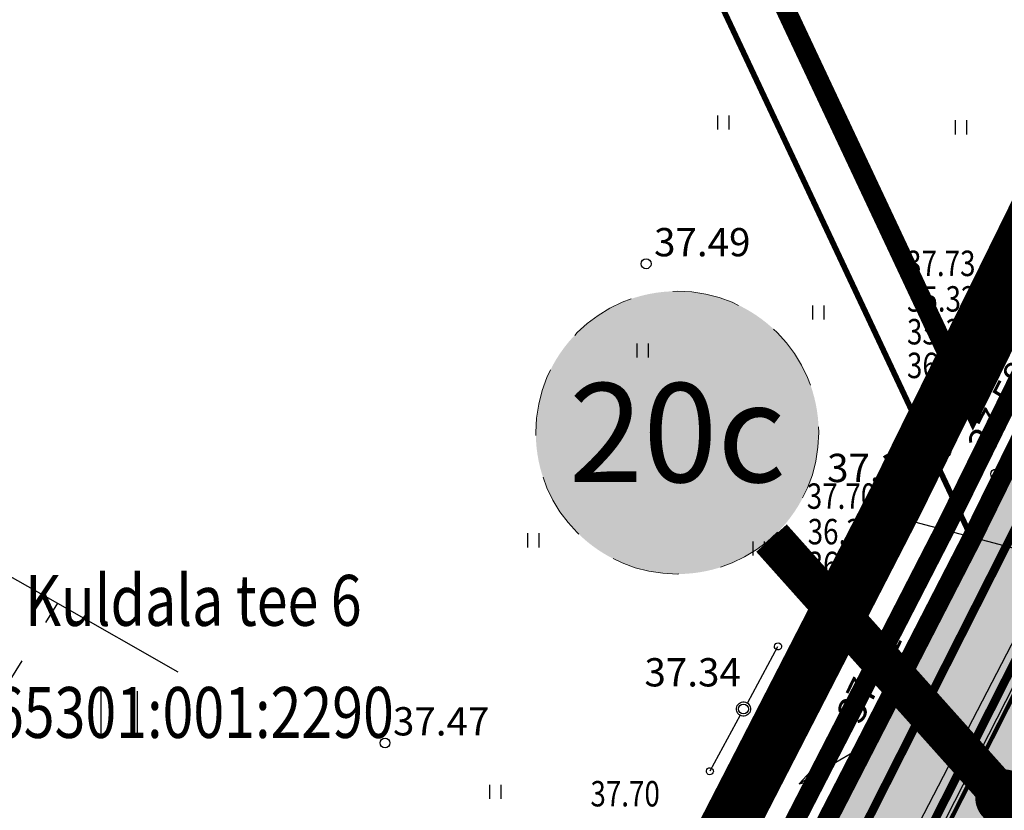
# Model space of a CAD drawing. Units: feet. Extents: x 69126 to 545755, y 51575 to 6585813.
# Drawn here: x 69825 to 69859, y 52220 to 52248 of the extents above; entities that cross this region are included whole.
import ezdxf
from ezdxf.enums import TextEntityAlignment as Align

# ---------------------------------------------------------------- set-up
doc = ezdxf.new("R2010")
doc.units = ezdxf.units.FT
doc.header["$MEASUREMENT"] = 0
for name, pattern in [('ACAD_ISO09W100', [45, 24, -3, 6, -3, 6, -3]), ('GES1$0$AUDIT_D_040512161735-1', [0]), ('HIDDEN', [0.375, 0.25, -0.125]), ('plans-lisaalus$0$KOLVIK_EBAM', [2.4, 0.8, -1.6]), ('punktiir', [13, 8, -5])]:
    doc.linetypes.add(name, pattern=pattern)
for name, color, linetype in [('g-HALJASTUS', 7, 'CONTINUOUS'), ('g-KORGUS', 7, 'CONTINUOUS'), ('g-POST', 7, 'CONTINUOUS'), ('g-TEE', 7, 'CONTINUOUS'), ('g-VESI', 7, 'CONTINUOUS'), ('GES1$0$KPR-SIDE', 4, 'GES1$0$AUDIT_D_040512161735-1'), ('K-det-pl-ala', 129, 'ACAD_ISO09W100'), ('K-exp-ajut-abi', 255, 'CONTINUOUS'), ('K-ha-R', 71, 'CONTINUOUS'), ('K-kr-KINNISTU', 48, 'CONTINUOUS'), ('K-kr-kinnistu_OFFSET', 48, 'CONTINUOUS'), ('K-kr-krj', 1, 'CONTINUOUS'), ('K-kr-tehno-KINNISTU', 48, 'CONTINUOUS'), ('K-kr-tehno-KRJ', 240, 'CONTINUOUS'), ('K-pr-GAAS', 20, 'G1_KPROJEKT'), ('PK-VK$0$_Sadekanal', 251, 'PK-VK$0$Sade_persp'), ('PK-VK$0$_Tekst K1', 251, 'CONTINUOUS'), ('PK-VK$0$_Tekst SK1', 251, 'CONTINUOUS'), ('plans-lisaalus$0$49', 7, 'CONTINUOUS'), ('plans-lisaalus$0$51', 7, 'CONTINUOUS'), ('plans-lisaalus$0$54', 7, 'CONTINUOUS'), ('Teed$0$K-re-kate', 254, 'CONTINUOUS'), ('Teed$0$K-re-P', 251, 'CONTINUOUS')]:
    doc.layers.add(name, color=color, linetype=linetype)
for name, color, linetype, lineweight in [('K-exp-AJUT', 7, 'punktiir', 20), ('K-exp-AJUT-HATCH', 41, 'CONTINUOUS', 20), ('K-halj-hatch-VAHEVAARTUSLIK', 2, 'CONTINUOUS', 20), ('K-kr-aadress', 24, 'CONTINUOUS', 13)]:
    doc.layers.add(name, color=color, linetype=linetype, lineweight=lineweight)
doc.layers.add('K-kr-abipind', color=2, linetype='CONTINUOUS', plot=False)
doc.styles.add('GES1$0$02009_ELEKTER$1$KPR-JOONED', font='romand.shx', dxfattribs={"width": 0.8})
doc.styles.add('ISOCP', font='ISOCP', dxfattribs={"height": 0.2})
doc.styles.add('KPR-jooned', font='romand.shx')
doc.styles.add('PK-VK$0$ROMANS', font='romans.shx', dxfattribs={"height": 0.7})
doc.styles.add('PK-VK$0$Standard', font='txt')
doc.styles.add('ROMANS', font='ROMANS', dxfattribs={"height": 0.2})
doc.styles.add('SWISL', font='swissl.ttf')
doc.linetypes.add('G1_KPROJEKT', pattern='A,9.5,-1.25,["G1",KPR-jooned,S=1,R=0,X=-0.857,Y=-0.5],-1.25', length=12)
doc.linetypes.add('GES1$0$SIDE_KPROJEKT', pattern='A,9.5,-1.25,["/",GES1$0$02009_ELEKTER$1$KPR-JOONED,S=1,R=0,X=-0.55,Y=-0.5],-1.25', length=12)
doc.linetypes.add('PK-VK$0$Sade_persp', pattern='A,0.5,-0.2,["SK1",PK-VK$0$Standard,S=0.1,R=0,X=-0.1,Y=-0.05],-0.2', length=0.9)

msp = doc.modelspace()

# ---------------------------------------------------------------- hatches: boundary and pattern name
at = {"layer": 'K-exp-AJUT-HATCH'}
h = msp.add_hatch(color=256, dxfattribs=at)
h.dxf.hatch_style = 2
edge = h.paths.add_edge_path()
edge.add_arc((69847.749, 52232.992), 5, 0, 360)
at = {"layer": 'K-ha-R', "ltscale": 0.2}
msp.add_hatch(color=256, dxfattribs=at).paths.add_polyline_path([(69879.149, 52262.303), (69884.516, 52272.923), (69886.798, 52277.549, 0.091333), (69891.6, 52293.887), (69890.256, 52294.547), (69883.783, 52281.377), (69858.163, 52229.247), (69835.323, 52184.797), (69776.273, 52071.397), (69757.533, 52035.727), (69738.923, 52000.327), (69722.293, 51968.397), (69721.242, 51966.376, 0.324896), (69726.512, 51968.979), (69734.236, 51983.677), (69829.669, 52165.266)])
at = {"layer": 'K-halj-hatch-VAHEVAARTUSLIK'}
h = msp.add_hatch(dxfattribs=at)
h.set_pattern_fill('ANSI31', color=256, scale=12, style=0)
h.paths.add_polyline_path([(69959.92, 52209.07), (69956.03, 52220.78), (69949.957, 52220.675), (69945.465, 52214.82), (69940.973, 52211.307), (69933.748, 52210.527), (69926.22, 52214.08), (69912.03, 52225.43), (69902.501, 52231.018), (69895.62, 52239.52), (69896.029, 52250.224), (69897.36, 52259.21), (69898.458, 52272.339), (69899.21, 52280.31), (69906.462, 52285.776), (69902.008, 52291.994), (69900.37, 52288.19), (69891.29, 52269.81), (69885.39, 52258.27), (69878.46, 52247.81), (69871.56, 52237.92), (69870.46, 52237.17), (69852.1, 52202.6, 0.03327), (69833.962, 52150.358), (69836.941, 52153.442), (69838.644, 52155.781), (69841.41, 52159.609), (69844.07, 52163.012), (69845.453, 52164.075), (69849.177, 52164.713), (69854.69, 52171.79), (69857.206, 52175.183), (69861.219, 52176.186), (69865.49, 52175.84), (69866.838, 52177.59), (69868.845, 52181.199), (69868.042, 52184.609), (69870.41, 52188.95), (69879.13, 52185.81), (69899.18, 52168.87), (69915.05, 52174.19), (69928.97, 52167.74), (69941.75, 52160.53), (69948.704, 52151.931), (69954.97, 52144.866), (69958.233, 52144.164), (69963.443, 52144.47), (69967.019, 52144.674), (69968.245, 52143.96), (69971.616, 52139.162), (69976.826, 52130.18), (69979.074, 52129.057), (69984.28, 52130.32), (69980.38, 52136.41), (69975.12, 52146.07), (69965.77, 52162.73), (69963.232, 52169.242), (69963.232, 52174.624), (69964.49, 52177.58), (69965.63, 52177.55), (69973.204, 52170.837), (69979.93, 52162.85), (69978.988, 52159.277), (69976.595, 52157.084), (69976.39, 52154.9), (69980.783, 52150.308), (69984.57, 52148.2), (69988.562, 52144.329), (69992.33, 52138.98), (69995.49, 52139.56), (69999.083, 52136.746), (70006.46, 52135.59), (70009.318, 52130.314), (70011.65, 52123.12), (70014.172, 52119.031), (70017.91, 52116.72), (70020.714, 52117.343), (70023.79, 52117.27), (70027.67, 52111.89), (70031.161, 52104.27), (70033.709, 52106.213), (70014.513, 52133.548), (70016.694, 52135.096), (70005.68, 52140.99), (69998.4, 52139.15), (69991.08, 52152.89), (69987.787, 52158.642), (69983.02, 52168.6), (69983.472, 52169.332), (69984.91, 52170.051), (69986.978, 52169.692), (69990.08, 52163.7), (69996.07, 52152.19), (69998.574, 52152.444), (70001.73, 52153.74), (69995.698, 52164.212), (69988.7, 52175.43), (69986.862, 52179.247), (69985.256, 52179.426), (69984.721, 52178.891), (69984.542, 52176.751), (69984.721, 52175.69), (69983.023, 52175.8), (69978.51, 52176.89), (69977.37, 52177.98), (69966.06, 52196.98)])
h.paths.add_polyline_path([(69950.934, 52194.935), (69954.7, 52194.9), (69953.945, 52187.876), (69954.41, 52181.55), (69954.871, 52177.344), (69955.334, 52170.517), (69954.64, 52168.086), (69953.14, 52167.78), (69950.702, 52170.169), (69948.849, 52174.336), (69946, 52177.57), (69942.248, 52175.03), (69939.43, 52174.2), (69932.173, 52182.668), (69924.14, 52194.04), (69926.962, 52197.134), (69930.68, 52199.86), (69936.3, 52202.93), (69939.006, 52199.217), (69942.364, 52194.935), (69945.12, 52192.85), (69948.27, 52193.778)], flags=16)
at = {"layer": 'Teed$0$K-re-kate'}
msp.add_hatch(color=256, dxfattribs=at).paths.add_polyline_path([(70068.967, 52052.524), (70065.149, 52057.961), (70043.423, 52016.144), (70022.724, 51976.346), (69931.988, 51801.95), (69931.433, 51800.885), (69930.226, 51799.218), (69928.265, 51797.696), (69926.916, 51797.107), (69925.745, 51796.815), (69922.885, 51796.846), (69921.121, 51797.405), (69790.932, 51867.43), (69711.559, 51910.137), (69709.446, 51911.646), (69708.193, 51913.252), (69707.582, 51914.528), (69707.175, 51916.07), (69707.141, 51918.354), (69707.795, 51920.648), (69714.439, 51933.324), (69838.011, 52168.456), (69859.763, 52210.871), (69881.146, 52253.176), (69876.158, 52256.438), (69829.669, 52165.266), (69701.825, 51922.004), (69699.833, 51918.182), (69699.154, 51915.503), (69699.204, 51913.826), (69699.671, 51912.015), (69700.784, 51910.035), (69702.511, 51908.441), (69703.843, 51907.589), (69917.849, 51792.442), (69921.105, 51790.664), (69922.172, 51790.116), (69924.061, 51789.182), (69925.385, 51788.81), (69926.792, 51788.671), (69928.435, 51788.824), (69929.619, 51789.429), (69930.048, 51789.327), (69930.799, 51789.843), (69931.463, 51790.236), (69932.442, 51790.925), (69933.357, 51791.983), (69934.182, 51793.382), (69935.226, 51795.39)])

# ---------------------------------------------------------------- linework, layer by layer
at = {"layer": 'g-HALJASTUS', "linetype": 'Continuous'}
for p, q in [((69849.188, 52243.704), (69849.188, 52244.204)), ((69849.588, 52243.704), (69849.588, 52244.204)), ((69857.585, 52243.537), (69857.585, 52244.037)), ((69857.985, 52243.537), (69857.985, 52244.037)), ((69852.547, 52236.991), (69852.547, 52237.491)), ((69852.947, 52236.991), (69852.947, 52237.491)), ((69846.333, 52235.649), (69846.333, 52236.149)), ((69846.733, 52235.649), (69846.733, 52236.149)), ((69842.47, 52228.936), (69842.47, 52229.436)), ((69842.87, 52228.936), (69842.87, 52229.436)), ((69850.438, 52228.642), (69850.438, 52229.142)), ((69850.838, 52228.642), (69850.838, 52229.142)), ((69841.127, 52220.041), (69841.127, 52220.541)), ((69841.527, 52220.041), (69841.527, 52220.541))]:
    msp.add_line(p, q, dxfattribs=at)
at = {"layer": 'g-KORGUS', "linetype": 'Continuous'}
for centre in [(69846.65, 52238.96, 37.492), (69857.24, 52232.31, 37.388), (69859.01, 52231.53, 37.582), (69850.09, 52223.22, 37.345), (69837.42, 52222.02, 37.467), (69854.29, 52221.87, 37.507)]:
    msp.add_circle(centre, 0.175, dxfattribs=at)
at = {"layer": 'g-POST', "linetype": 'Continuous'}
for p, q in [((69850.24, 52223.453), (69851.31, 52225.433)), ((69854.446, 52222.16), (69855.486, 52224.155)), ((69855.486, 52224.155), (69855.068, 52223.735)), ((69855.486, 52224.155), (69855.382, 52223.571)), ((69849.971, 52223), (69848.902, 52221.02)), ((69854.003, 52221.708), (69852.06, 52220.573)), ((69854.174, 52221.648), (69853.134, 52219.653)), ((69852.06, 52220.573), (69852.46, 52221.011)), ((69852.06, 52220.573), (69852.639, 52220.705)), ((69853.134, 52219.653), (69853.239, 52220.237)), ((69853.134, 52219.653), (69853.553, 52220.073))]:
    msp.add_line(p, q, dxfattribs=at)
for centre, major_axis, start_param, end_param in [((69851.31, 52225.433), (-0.0884, 0.0884), 3.431855, 9.71504), ((69850.09, 52223.22), (0.177, 0.177), 1.86105844048657, 8.144243747666156), ((69854.29, 52221.87), (-0.177, 0.177), 0.304707, 6.587892), ((69848.902, 52221.02), (-0.0884, 0.0884), 0.290262, 6.573447)]:
    msp.add_ellipse(centre, major_axis=major_axis, ratio=1, start_param=start_param, end_param=end_param, dxfattribs=at)
at = {"layer": 'g-TEE', "linetype": 'HIDDEN', "elevation": 37.77}
msp.add_lwpolyline([(69928, 52355.41), (69916.14, 52331.4), (69906.86, 52313.84), (69896.94, 52295.16), (69887.6, 52277.25), (69861.71, 52228.98), (69849.47, 52204.39)], dxfattribs=at)
at = {"layer": 'g-VESI', "linetype": 'Continuous'}
for points in [[(69845.854, 52204.813), (69851.42, 52215.362), (69858.279, 52229.486), (69923.634, 52353.351)], [(69848.216, 52203.567), (69861.798, 52229.81), (69915.258, 52330.626)]]:
    msp.add_lwpolyline(points, dxfattribs=at)
at = {"layer": 'GES1$0$KPR-SIDE', "color": 4, "linetype": 'GES1$0$SIDE_KPROJEKT', "const_width": 0.3}
msp.add_lwpolyline([(69849.768, 52209.965), (69874.367, 52258.628)], dxfattribs=at)
at = {"layer": 'K-det-pl-ala', "ltscale": 0.5, "const_width": 2, "flags": 128}
msp.add_lwpolyline([(69932.779, 51777.468), (69932.779, 51777.468), (69685.578, 51910.54), (69690.318, 51919.652), (69692.846, 51918.336), (69714.092, 51959.132), (69719.632, 51969.782), (69736.265, 52001.718), (69754.877, 52037.123), (69773.615, 52072.787), (69832.658, 52186.175), (69855.482, 52230.594), (69881.091, 52282.7), (69892.31, 52305.529), (69934.245, 52246.999), (69964.944, 52287.165), (69991.453, 52302.648), (70068.63, 52171.971), (70014.513, 52133.548), (70073.969, 52048.881), (69932.779, 51777.468)], close=True, dxfattribs=at)
at = {"layer": 'K-exp-AJUT', "linetype": 'Continuous'}
msp.add_line((69859.284, 52220.087), (69851.081, 52229.264), dxfattribs=at)
at = {"layer": 'K-exp-AJUT', "linetype": 'Continuous', "const_width": 1, "flags": 128}
msp.add_lwpolyline([(69858.784, 52220.087, 1), (69859.784, 52220.087, 1)], format="xyb", close=True, dxfattribs=at)
at = {"layer": 'K-exp-AJUT', "ltscale": 0.3}
msp.add_circle((69847.749, 52232.992), 5, dxfattribs=at)
at = {"layer": 'K-exp-ajut-abi', "const_width": 1.45, "flags": 128}
msp.add_lwpolyline([(69859.284, 52220.087), (69851.081, 52229.264)], dxfattribs=at)
at = {"layer": 'K-kr-abipind', "flags": 128}
msp.add_lwpolyline([(69776.273, 52071.397), (69781.263, 52068.567), (69786.333, 52065.607), (69792.384, 52077.078), (69795.184, 52082.385), (69804.63, 52100.238), (69807.267, 52105.236), (69826.68, 52142.086), (69846.153, 52178.997), (69857.113, 52200.651), (69887.374, 52260.438), (69901.773, 52288.887), (69890.256, 52294.547), (69883.783, 52281.377), (69858.163, 52229.247), (69835.323, 52184.797), (69776.273, 52071.397)], close=True, dxfattribs=at)
at = {"layer": 'K-kr-KINNISTU', "linetype": 'Continuous', "const_width": 0.7}
msp.add_lwpolyline([(69837.621, 52302.895), (69881.122, 52280.497), (69858.204, 52233.864), (69831.53, 52290.65)], dxfattribs=at)
at = {"layer": 'K-kr-kinnistu_OFFSET', "const_width": 0.7, "flags": 128}
msp.add_lwpolyline([(69690.699, 51916.072), (69693.234, 51914.752), (69715.866, 51958.209), (69721.406, 51968.859), (69738.037, 52000.791), (69756.648, 52036.192), (69775.387, 52071.86), (69834.435, 52185.256), (69857.269, 52229.696), (69882.886, 52281.818), (69882.894, 52281.835)], dxfattribs=at)
at = {"layer": 'K-kr-krj', "const_width": 0.7, "flags": 128}
msp.add_lwpolyline([(69697.109, 51920.027), (69716.753, 51957.747), (69722.293, 51968.397), (69738.923, 52000.327), (69757.533, 52035.727), (69776.273, 52071.397), (69835.323, 52184.797), (69858.163, 52229.247), (69883.783, 52281.377), (69890.256, 52294.547), (69901.773, 52288.887), (69887.374, 52260.438), (69846.153, 52178.997), (69826.68, 52142.086), (69804.63, 52100.238), (69804.63, 52100.238), (69807.283, 52098.837), (69777.04, 52041.551), (69774.386, 52042.947), (69729.647, 51958.105), (69727.15, 51953.307), (69711.872, 51924.161)], dxfattribs=at)
at = {"layer": 'K-kr-tehno-KINNISTU', "linetype": 'Continuous', "const_width": 0.2}
msp.add_lwpolyline([(69838.537, 52304.673), (69883.783, 52281.377), (69858.163, 52229.247), (69829.72, 52289.8)], dxfattribs=at)
at = {"layer": 'K-kr-tehno-KRJ', "const_width": 0.2, "flags": 128}
msp.add_lwpolyline([(69697.109, 51920.027), (69716.753, 51957.747), (69722.293, 51968.397), (69738.923, 52000.327), (69757.533, 52035.727), (69776.273, 52071.397), (69835.323, 52184.797), (69858.163, 52229.247), (69883.783, 52281.377), (69890.256, 52294.547), (69901.773, 52288.887), (69887.374, 52260.438), (69846.153, 52178.997), (69826.68, 52142.086), (69804.63, 52100.238), (69804.63, 52100.238), (69807.283, 52098.837), (69777.04, 52041.551), (69774.386, 52042.947), (69729.647, 51958.105), (69727.15, 51953.307), (69711.872, 51924.161)], dxfattribs=at)
at = {"layer": 'K-pr-GAAS', "flags": 128}
msp.add_lwpolyline([(69849.02, 52053.599, 0.3, 0.3, 0), (69848.593, 52052.796, 0.3, 0.3, -0.414214), (69847.241, 52052.383, 0.3, 0.3, 0), (69787.583, 52084.12, 0.3, 0.3, -0.412738), (69787.167, 52085.468, 0.3, 0.3, 0), (69840.54, 52187.027, 0.3, 0.3, 0), (69906.688, 52317.897, 0.3, 0.3, -0.002968), (69906.693, 52317.908, 0.3, 0.3, 0), (69916.795, 52337.606, 0.3, 0.3, 0), (69916.795, 52337.606, 0.3, 0.3, 0), (69963.958, 52427.47, 0.3, 0.3, 0), (69962.631, 52440.151, 0, 0, 0)], format="xyseb", dxfattribs=at)
at = {"layer": 'PK-VK$0$_Sadekanal', "ltscale": 20, "const_width": 0.3}
msp.add_lwpolyline([(69854.64, 52210.253), (69864.395, 52229.525)], dxfattribs=at)
at = {"layer": 'PK-VK$0$_Tekst K1'}
msp.add_line((69866.67, 52227.026), (69855.345, 52230.041), dxfattribs=at)
at = {"layer": 'PK-VK$0$_Tekst SK1', "linetype": 'Continuous'}
msp.add_line((69858.898, 52238.363), (69864.582, 52229.878), dxfattribs=at)
at = {"layer": 'plans-lisaalus$0$49', "linetype": 'Continuous'}
for p, q in [((69827.386, 52222.255), (69827.386, 52223.855)), ((69828.666, 52222.255), (69828.666, 52223.855))]:
    msp.add_line(p, q, dxfattribs=at)
at = {"layer": 'plans-lisaalus$0$51', "linetype": 'plans-lisaalus$0$KOLVIK_EBAM'}
msp.add_lwpolyline([(69825.84, 52226.958), (69819.986, 52217.507), (69819.924, 52217.407)], dxfattribs=at)
at = {"layer": 'plans-lisaalus$0$54', "linetype": 'Continuous'}
for p, q in [((69801.994, 52240.524), (69825.84, 52226.958)), ((69825.84, 52226.958), (69830.095, 52224.537))]:
    msp.add_line(p, q, dxfattribs=at)
at = {"layer": 'Teed$0$K-re-kate', "ltscale": 0.5}
msp.add_lwpolyline([(69701.825, 51922.004), (69734.236, 51983.677), (69829.669, 52165.266), (69876.158, 52256.438)], dxfattribs=at)
at = {"layer": 'Teed$0$K-re-P', "flags": 128}
msp.add_lwpolyline([(69717.538, 51968.036, 0.2, 0.2, 0), (69719.777, 51966.87, 0.2, 0.15, 0.413112), (69726.512, 51968.979, 0.15, 0.15, 0), (69840.985, 52186.797, 0.15, 0.15, 0), (69893.91, 52291.508, 0.15, 0.2, 0.425953), (69888.182, 52307.838, 0.2, 0.2, 0), (69810.346, 52343.354, 0.2, 0.151, 0.173491), (69793.564, 52344.776, 0.15, 0.15, 0.247653), (69783.602, 52334.948, 0.15, 0.15, 0), (69782.105, 52330.221, 0.15, 0.2, -0.030341), (69777.597, 52318.509, 0.2, 0.2, 0), (69761.426, 52283.068, 0.2, 0.2, -0.010144), (69756.968, 52273.8, 0.2, 0.2, 0), (69718.605, 52198.026, 0.2, 0.2, -0.00861), (69714.529, 52190.306, 0.2, 0.2, 0), (69677.275, 52122.611, 0, 0, 0)], format="xyseb", dxfattribs=at)
at = {"layer": 'Teed$0$K-re-P', "const_width": 0.15, "flags": 128}
msp.add_lwpolyline([(69876.178, 52256.426), (69848.313, 52201.295)], dxfattribs=at)

# ---------------------------------------------------------------- texts
at = {"layer": 'g-KORGUS', "linetype": 'Continuous', "style": 'ISOCP'}
for s, p in [('37.49', (69846.93, 52239.225, 37.492)), ('37.39', (69853.047, 52231.243, 37.388)), ('37.34', (69846.59, 52224.018, 37.345)), ('37.47', (69837.7, 52222.285, 37.467))]:
    msp.add_text(s, height=1, dxfattribs=at).set_placement(p)
for s, rotation, p in [('37.58', 62.7364, (69858.844, 52232.147, 37.582)), ('37.51', 63.955, (69854.239, 52222.632, 37.507))]:
    msp.add_text(s, height=1, rotation=rotation, dxfattribs=at).set_placement(p)
at = {"layer": 'K-exp-AJUT', "ltscale": 0.15, "style": 'SWISL', "width": 0.99}
msp.add_text('20c', height=3.5, dxfattribs=at).set_placement((69847.749, 52232.992), align=Align.MIDDLE_CENTER)
at = {"layer": 'K-kr-aadress', "linetype": 'Continuous', "style": 'ROMANS', "width": 0.8}
for s, p in [('Kuldala tee 6', (69830.645, 52226.828)), ('65301:001:2290', (69830.645, 52222.865))]:
    msp.add_text(s, height=1.8, rotation=0.0048, dxfattribs=at).set_placement(p, align=Align.MIDDLE)
at = {"layer": 'PK-VK$0$_Tekst K1', "linetype": 'Continuous', "style": 'PK-VK$0$ROMANS', "width": 0.8}
for s, p in [('%%u37.70', (69852.328, 52230.298, 38.817)), ('36.31', (69852.36, 52229.041, 38.817)), ('36.31', (69852.36, 52227.882, 38.817))]:
    msp.add_text(s, height=0.9, dxfattribs=at).set_placement(p)
at = {"layer": 'PK-VK$0$_Tekst SK1', "linetype": 'Continuous', "style": 'PK-VK$0$ROMANS', "width": 0.8}
for s, p in [('%%u37.73', (69855.838, 52238.526, 38.817)), ('35.32', (69855.87, 52237.27, 38.817)), ('35.32', (69855.87, 52236.11, 38.817)), ('36.26', (69855.87, 52234.918, 38.817)), ('%%u37.70', (69844.681, 52219.775, 38.817))]:
    msp.add_text(s, height=0.9, dxfattribs=at).set_placement(p)

doc.saveas('drawing.dxf')
